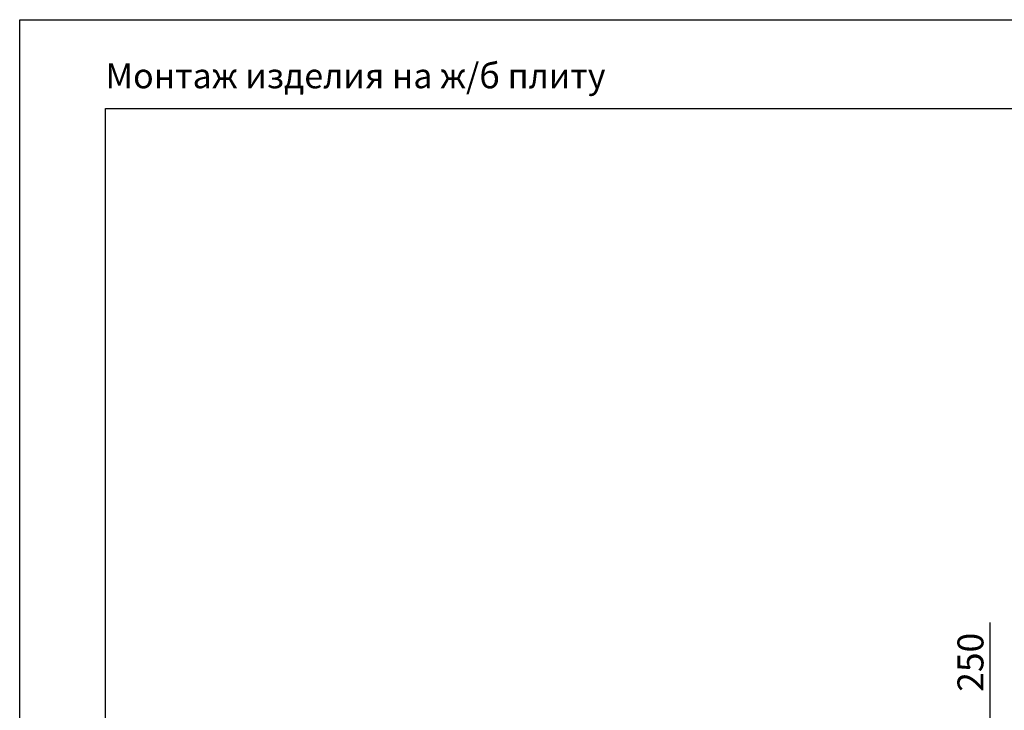
# Model space of a CAD drawing. Units: millimetres. Extents: x 233794 to 3138865188, y -288910 to -265139.
# Drawn here: x 255103 to 262209, y -279842 to -274857 of the extents above; entities that cross this region are included whole.
import ezdxf

# ---------------------------------------------------------------- set-up
doc = ezdxf.new("R2010")
doc.units = ezdxf.units.MM
doc.layers.add('РАЗМЕРЫ', color=3, linetype='Continuous', lineweight=25)
doc.styles.add('ГОСТ 2.304', font='CS_Gost2304.shx')
doc.dimstyles.new('СПДС', dxfattribs={"dimscale": 100, "dimtxt": 2.5, "dimasz": 2.5, "dimexe": 1.25, "dimexo": 0.625, "dimtad": 1, "dimdec": 0, "dimtxsty": 'ГОСТ 2.304', "dimblk": 'ARCHTICK', "dimblk1": 'ARCHTICK', "dimblk2": 'ARCHTICK', "dimcen": 2.5, "dimdle": 2, "dimadec": 0, "dimazin": 2, "dimtfac": 0.75, "dimtdec": 4, "dimtmove": 1, "dimatfit": 3, "dimfxl": 1, "dimtfill": 1, "dimtolj": 1, "dimarcsym": 0})

# ---------------------------------------------------------------- blocks, each defined once
blk = doc.blocks.new('_ARCHTICK')
at = {"color": 0, "linetype": 'ByBlock', "const_width": 0.15}
blk.add_lwpolyline([(-0.5, -0.5), (0.5, 0.5)], dxfattribs=at)
blk = doc.blocks.new('*D1382')
at = {"layer": 'Defpoints', "color": 0, "transparency": 16777216}
for p in [(267973.3, -280040), (262105.2, -280290), (262939.8, -280290)]:
    blk.add_point(p, dxfattribs=at)
at = {"layer": 'РАЗМЕРЫ', "color": 0, "lineweight": -2, "transparency": 16777216}
for p, q in [((262105.2, -279207.7), (262105.2, -280040)), ((262105.2, -279890), (262105.2, -280440)), ((267926.5, -280040), (262011.4, -280040)), ((262893, -280290), (262011.4, -280290))]:
    blk.add_line(p, q, dxfattribs=at)
at = {"layer": 'РАЗМЕРЫ', "color": 0, "lineweight": -2, "transparency": 16777216, "xscale": 187.5, "yscale": 187.5, "zscale": 187.5}
for p, rotation in [((262105.2, -280040), 90), ((262105.2, -280290), 270)]:
    blk.add_blockref('_ARCHTICK', p, dxfattribs=dict(at, rotation=rotation))
at = {"layer": 'РАЗМЕРЫ', "color": 0, "transparency": 16777216, "insert": (261964.6, -279495.7), "char_height": 187.5, "attachment_point": 5, "rotation": 90, "style": 'ГОСТ 2.304', "bg_fill": 3, "box_fill_scale": 1.1, "bg_fill_color": 256, "bg_fill_true_color": 13158600, "bg_fill_transparency": 0}
blk.add_mtext('\\A1;250', dxfattribs=at)

msp = doc.modelspace()

# ---------------------------------------------------------------- linework, layer by layer
at = {"layer": 'РАЗМЕРЫ', "color": 1, "ltscale": 75}
msp.add_lwpolyline([(255103.0298, -274856.9902), (331876.0148, -274856.9902), (331876.0148, -288909.6349), (255103.0298, -288909.6349)], close=True, dxfattribs=at)
at = {"layer": 'РАЗМЕРЫ', "ltscale": 75}
msp.add_lwpolyline([(275668.1842, -286233.9739), (255722.0025, -286233.9739), (255722.0025, -275498.6468), (275668.1842, -275498.6468)], close=True, dxfattribs=at)

# ---------------------------------------------------------------- texts
at = {"layer": 'РАЗМЕРЫ', "ltscale": 75, "insert": (255722.0025, -275172.1622), "char_height": 180, "width": 4846.964286, "attachment_point": 1, "style": 'ГОСТ 2.304'}
msp.add_mtext('Монтаж изделия на ж/б плиту', dxfattribs=at)

# ---------------------------------------------------------------- next in the draw order: dimensions: what is measured, and where the dimension line sits
at = {"layer": 'РАЗМЕРЫ'}
dim = msp.add_linear_dim(base=(262105.1959, -280289.9893), p1=(267973.329, -280039.9864), p2=(262939.8376, -280289.9893), angle=90, dimstyle='СПДС', override={"dimscale": 75, "dimsah": 1}, dxfattribs=at)
dim.commit()
dim.dimension.update_dxf_attribs({"geometry": '*D1382', "text_midpoint": (262105.1959, -279495.6599), "dimtype": 160})

doc.saveas('drawing.dxf')
